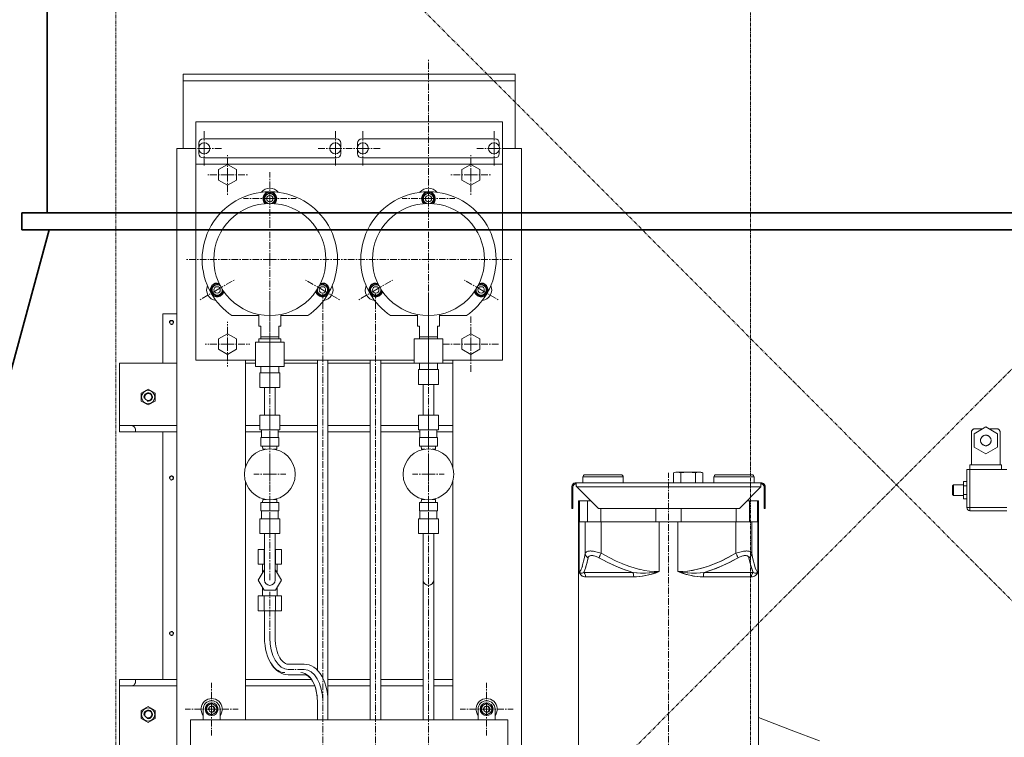
# Model space of a CAD drawing. Extents: x -23067 to 9444, y 0 to 35072.
# Drawn here: x 2182 to 3113, y 16839 to 17518 of the extents above; entities that cross this region are included whole.
import ezdxf

# ---------------------------------------------------------------- set-up
doc = ezdxf.new("R2010")
doc.units = 0
doc.header["$LTSCALE"] = 5
doc.linetypes.add('CENTER', pattern=[2, 1.25, -0.25, 0.25, -0.25])
doc.linetypes.add('PHANTOM', pattern=[2.5, 1.25, -0.25, 0.25, -0.25, 0.25, -0.25])
doc.layers.get('0').update_dxf_attribs({"color": 255, "linetype": 'CONTINUOUS'})
doc.layers.get('Defpoints').update_dxf_attribs({"color": 8, "linetype": 'CONTINUOUS'})
for name, color, linetype, lineweight in [('CENT001', 2, 'CENTER', 18), ('DIM001', 255, 'CONTINUOUS', 18), ('LINE001', 2, 'CONTINUOUS', 18), ('LINE002', 4, 'CONTINUOUS', 35), ('PHAN001', 1, 'PHANTOM', 18)]:
    doc.layers.add(name, color=color, linetype=linetype, lineweight=lineweight)
doc.layers.add('VIEW001', color=252, linetype='CONTINUOUS', plot=False)
doc.styles.add('Dim_std', font='simplex.shx', dxfattribs={"width": 0.8, "bigfont": 'extfont.shx'})
doc.styles.add('txt', font='simplex.shx', dxfattribs={"width": 0.9, "bigfont": 'extfont.shx'})
doc.dimstyles.new('S1-50', dxfattribs={"dimscale": 50, "dimtxt": 3, "dimasz": 3, "dimexe": 1, "dimexo": 0.6, "dimgap": 1, "dimtad": 3, "dimzin": 9, "dimdsep": 46, "dimtxsty": 'txt', "dimblk1": 'OPEN', "dimblk2": 'OPEN', "dimsah": 1, "dimcen": 0, "dimclrd": 255, "dimclrt": 255, "dimazin": 2, "dimtfac": 1, "dimtmove": 0, "dimatfit": 0, "dimldrblk": 'OPEN', "dimfxl": 1, "dimtfill": 1, "dimtolj": 1, "dimtzin": 0, "dimarcsym": 0})

# ---------------------------------------------------------------- blocks, each defined once
blk = doc.blocks.new('_OPEN')
at = {"color": 0, "linetype": 'ByBlock'}
for p, q in [((-1, 0.1667), (0, 0)), ((0, 0), (-1, -0.1667)), ((0, 0), (-1, 0))]:
    blk.add_line(p, q, dxfattribs=at)
blk = doc.blocks.new('*D28')
at = {"layer": 'Defpoints', "color": 0, "ltscale": 0.5, "transparency": 16777216}
for p in [(2989.63, 21556.99), (7176, 21556.99), (4509.52, 13487.98)]:
    blk.add_point(p, dxfattribs=at)
at = {"layer": 'DIM001', "color": 0, "lineweight": -2, "ltscale": 0.5, "transparency": 16777216}
for p, q in [((3019.63, 21556.99), (7226, 21556.99)), ((4539.52, 13487.98), (7226, 13487.98))]:
    blk.add_line(p, q, dxfattribs=at)
at = {"layer": 'DIM001', "color": 255, "lineweight": -2, "ltscale": 0.5, "transparency": 16777216}
blk.add_line((7176, 13637.98), (7176, 21406.99), dxfattribs=at)
at = {"layer": 'DIM001', "color": 255, "lineweight": -2, "ltscale": 0.5, "transparency": 16777216, "xscale": 150, "yscale": 150, "zscale": 150}
for p, rotation in [((7176, 21556.99), 90), ((7176, 13487.98), 270)]:
    blk.add_blockref('_OPEN', p, dxfattribs=dict(at, rotation=rotation))
at = {"layer": 'DIM001', "color": 255, "ltscale": 0.5, "transparency": 16777216, "insert": (7051, 17522.49), "char_height": 150, "attachment_point": 5, "rotation": 90, "style": 'Dim_std', "bg_fill": 3, "box_fill_scale": 1.1, "bg_fill_color": 9, "bg_fill_true_color": 13158600, "bg_fill_transparency": 0}
blk.add_mtext('\\A1;8069', dxfattribs=at)
blk = doc.blocks.new('*D29')
at = {"layer": 'Defpoints', "color": 0, "ltscale": 0.5, "transparency": 16777216}
for p in [(2873.38, 23537.98), (4509.52, 13487.98), (7657.79, 13487.98)]:
    blk.add_point(p, dxfattribs=at)
at = {"layer": 'DIM001', "color": 0, "lineweight": -2, "ltscale": 0.5, "transparency": 16777216}
for p, q in [((2903.38, 23537.98), (7707.79, 23537.98)), ((4539.52, 13487.98), (7707.79, 13487.98))]:
    blk.add_line(p, q, dxfattribs=at)
at = {"layer": 'DIM001', "color": 255, "lineweight": -2, "ltscale": 0.5, "transparency": 16777216}
blk.add_line((7657.79, 23387.98), (7657.79, 13637.98), dxfattribs=at)
at = {"layer": 'DIM001', "color": 255, "lineweight": -2, "ltscale": 0.5, "transparency": 16777216, "xscale": 150, "yscale": 150, "zscale": 150}
for p, rotation in [((7657.79, 23537.98), 90), ((7657.79, 13487.98), 270)]:
    blk.add_blockref('_OPEN', p, dxfattribs=dict(at, rotation=rotation))
at = {"layer": 'DIM001', "color": 255, "ltscale": 0.5, "transparency": 16777216, "insert": (7532.79, 18512.98), "char_height": 150, "attachment_point": 5, "rotation": 90, "style": 'Dim_std', "bg_fill": 3, "box_fill_scale": 1.1, "bg_fill_color": 9, "bg_fill_true_color": 13158600, "bg_fill_transparency": 0}
blk.add_mtext('\\A1;ピストン抜き高さ\u300010050', dxfattribs=at)
blk = doc.blocks.new('A$C157D3A1F')
at = {"layer": 'CENT001'}
for p, q in [((292.5, 1013), (292.5, 1243)), ((80.5, 1158), (80.5, 1174.65)), ((204.5, 1158), (204.5, 1174.65)), ((230.5, 1158), (230.5, 1174.65)), ((354.5, 1158), (354.5, 1174.65)), ((80.5, 1158), (63.85, 1158)), ((80.5, 1158), (80.5, 1141.35)), ((80.5, 1158), (97.15, 1158)), ((204.5, 1158), (187.85, 1158)), ((204.5, 1158), (204.5, 1141.35)), ((204.5, 1158), (213.85, 1158)), ((230.5, 1158), (213.85, 1158)), ((230.5, 1158), (230.5, 1141.35)), ((230.5, 1158), (247.15, 1158)), ((354.5, 1158), (337.85, 1158)), ((354.5, 1158), (354.5, 1141.35)), ((354.5, 1158), (371.15, 1158)), ((102.5, 1133), (102.5, 1152.25)), ((332.5, 1133), (332.5, 1152.25)), ((102.5, 1133), (83.25, 1133)), ((102.5, 1133), (102.5, 1113.75)), ((102.5, 1133), (121.75, 1133)), ((142.5, 1132), (142.5, 1135.5)), ((142.5, 1110.5), (142.5, 1132)), ((332.5, 1133), (313.25, 1133)), ((332.5, 1133), (332.5, 1113.75)), ((332.5, 1133), (351.75, 1133)), ((142.5, 1110.5), (117.5, 1110.5)), ((142.5, 1110.5), (142.5, 1085.5)), ((142.5, 1110.5), (167.5, 1110.5)), ((292.5, 1110.5), (267.5, 1110.5)), ((292.5, 1110.5), (317.5, 1110.5)), ((142.5, 1053), (142.5, 1085.5)), ((142.5, 1053), (63.5, 1053)), ((142.5, 1053), (142.5, 974)), ((142.5, 1053), (213.5, 1053)), ((292.5, 1053), (213.5, 1053)), ((292.5, 1053), (371.5, 1053)), ((92.7, 1024.25), (108.73, 1033.5)), ((192.3, 1024.25), (176.27, 1033.5)), ((242.7, 1024.25), (258.73, 1033.5)), ((342.3, 1024.25), (326.27, 1033.5)), ((92.7, 1024.25), (76.68, 1015)), ((192.3, 1024.25), (208.32, 1015)), ((242.7, 1024.25), (226.68, 1015)), ((342.3, 1024.25), (358.32, 1015)), ((142.5, 975), (142.5, 1020.5)), ((192.5, 466), (192.5, 1020.5)), ((242.5, 466), (242.5, 1020.5)), ((292.5, 978), (292.5, 1020.5)), ((292.5, 1013), (292.5, 974)), ((332.5, 973), (332.5, 1000.5)), ((102.5, 973), (102.5, 994)), ((102.5, 973), (81.5, 973)), ((102.5, 973), (102.5, 952)), ((102.5, 973), (123.5, 973)), ((332.5, 973), (305, 973)), ((332.5, 973), (332.5, 945.5)), ((332.5, 973), (360, 973)), ((142.5, 946), (142.5, 952)), ((292.5, 949), (292.5, 955)), ((142.5, 905.99), (142.5, 932)), ((292.5, 905.99), (292.5, 935)), ((142.5, 884.7), (142.5, 891.99)), ((292.5, 884.7), (292.5, 891.99)), ((142.5, 823.3), (142.5, 876.7)), ((292.5, 823.3), (292.5, 876.7)), ((142.5, 850), (142.5, 865)), ((292.5, 850), (292.5, 865)), ((142.5, 850), (127.5, 850)), ((142.5, 850), (142.5, 835)), ((142.5, 850), (157.5, 850)), ((292.5, 850), (277.5, 850)), ((292.5, 850), (292.5, 835)), ((292.5, 850), (307.5, 850)), ((519.5, 276.63), (519.5, 851.29)), ((142.5, 808.01), (142.5, 815.3)), ((292.5, 808.01), (292.5, 815.3)), ((142.5, 750), (142.5, 794.01)), ((292.5, 466), (292.5, 794.01)), ((142.5, 695.5), (142.5, 739)), ((175.06, 665.5), (159.94, 665.5)), ((87.5, 628), (87.5, 653)), ((347.5, 628), (347.5, 653)), ((87.5, 628), (62.5, 628)), ((87.5, 628), (87.5, 603)), ((87.5, 628), (112.5, 628)), ((347.5, 628), (322.5, 628)), ((347.5, 628), (347.5, 603)), ((347.5, 628), (372.5, 628))]:
    blk.add_line(p, q, dxfattribs=at)
for points in [[(159.94, 665.5), (156.55, 666.07), (153.29, 667.76), (150.29, 670.51), (147.61, 674.29), (145.45, 678.81), (143.84, 683.97), (142.84, 689.57), (142.5, 695.5)], [(192.5, 635.5), (192.17, 641.33), (191.18, 646.93), (189.59, 652.1), (187.39, 656.71), (184.76, 660.43), (181.76, 663.2), (178.51, 664.91), (175.06, 665.5)]]:
    blk.add_lwpolyline(points, dxfattribs=at)
at = {"layer": 'LINE001'}
for p, q in [((60.5, 1158), (60.5, 1228)), ((374.5, 1228), (60.5, 1228)), ((374.5, 1222), (60.5, 1222)), ((374.5, 1158), (374.5, 1228)), ((72.5, 958), (72.5, 1183)), ((72.5, 1183), (362.5, 1183)), ((362.5, 958), (362.5, 1183)), ((79.5, 1167), (205.5, 1167)), ((355.5, 1167), (229.5, 1167)), ((54.5, 125), (54.5, 1158)), ((54.5, 1158), (72.5, 1158)), ((75.5, 1159.38), (75.5, 1163)), ((75.5, 1153), (75.5, 1156.62)), ((209.5, 1163), (209.5, 1159.38)), ((209.5, 1156.62), (209.5, 1153)), ((225.5, 1163), (225.5, 1159.38)), ((225.5, 1156.62), (225.5, 1153)), ((359.5, 1159.38), (359.5, 1163)), ((359.5, 1153), (359.5, 1156.62)), ((362.5, 1158), (380.5, 1158)), ((380.5, 125), (380.5, 1158)), ((205.5, 1149), (79.5, 1149)), ((229.5, 1149), (355.5, 1149)), ((362.5, 1143), (72.5, 1143)), ((94, 1137.91), (102.5, 1142.81)), ((94, 1128.09), (94, 1137.91)), ((102.5, 1142.81), (111, 1137.91)), ((111, 1137.91), (111, 1128.09)), ((324, 1137.91), (332.5, 1142.81)), ((324, 1128.09), (324, 1137.91)), ((332.5, 1142.81), (341, 1137.91)), ((341, 1137.91), (341, 1128.09)), ((102.5, 1123.19), (94, 1128.09)), ((111, 1128.09), (102.5, 1123.19)), ((332.5, 1123.19), (324, 1128.09)), ((341, 1128.09), (332.5, 1123.19)), ((142.5, 1116.27), (137.5, 1113.39)), ((137.5, 1113.39), (137.5, 1107.61)), ((147.5, 1113.39), (142.5, 1116.27)), ((147.5, 1107.61), (147.5, 1113.39)), ((148.59, 1110.76), (147.5, 1110.76)), ((148.59, 1110.24), (147.5, 1110.24)), ((148.5, 1109.37), (147.5, 1109.37)), ((292.5, 1116.27), (287.5, 1113.39)), ((287.5, 1113.39), (287.5, 1107.61)), ((297.5, 1113.39), (292.5, 1116.27)), ((297.5, 1107.61), (297.5, 1113.39)), ((298.59, 1110.76), (297.5, 1110.76)), ((298.59, 1110.24), (297.5, 1110.24)), ((298.5, 1109.37), (297.5, 1109.37)), ((137.5, 1107.61), (140.5, 1105.88)), ((144.5, 1105.88), (147.5, 1107.61)), ((287.5, 1107.61), (290.5, 1105.88)), ((294.5, 1105.88), (297.5, 1107.61)), ((92.7, 1030.02), (87.7, 1027.14)), ((87.7, 1027.14), (87.7, 1021.36)), ((95.57, 1028.37), (92.7, 1030.02)), ((97.7, 1021.36), (97.7, 1024.84)), ((97.9, 1024.51), (97.7, 1024.51)), ((187.3, 1024.84), (187.3, 1021.36)), ((192.3, 1030.02), (189.43, 1028.37)), ((197.3, 1027.14), (192.3, 1030.02)), ((197.3, 1021.36), (197.3, 1027.14)), ((198.39, 1024.51), (197.3, 1024.51)), ((242.7, 1030.02), (237.7, 1027.14)), ((237.7, 1027.14), (237.7, 1021.36)), ((245.57, 1028.37), (242.7, 1030.02)), ((247.7, 1021.36), (247.7, 1024.84)), ((247.9, 1024.51), (247.7, 1024.51)), ((337.3, 1024.84), (337.3, 1021.36)), ((342.3, 1030.02), (339.43, 1028.37)), ((347.3, 1027.14), (342.3, 1030.02)), ((347.3, 1021.36), (347.3, 1027.14)), ((348.39, 1024.51), (347.3, 1024.51)), ((87.7, 1021.36), (92.7, 1018.48)), ((92.7, 1018.48), (97.7, 1021.36)), ((98.22, 1023.99), (97.7, 1023.99)), ((98.7, 1023.12), (97.7, 1023.12)), ((187.3, 1021.36), (192.3, 1018.48)), ((192.3, 1018.48), (197.3, 1021.36)), ((198.39, 1023.99), (197.3, 1023.99)), ((198.29, 1023.12), (197.3, 1023.12)), ((237.7, 1021.36), (242.7, 1018.48)), ((242.7, 1018.48), (247.7, 1021.36)), ((248.22, 1023.99), (247.7, 1023.99)), ((248.7, 1023.12), (247.7, 1023.12)), ((337.3, 1021.36), (342.3, 1018.48)), ((342.3, 1018.48), (347.3, 1021.36)), ((348.39, 1023.99), (347.3, 1023.99)), ((348.29, 1023.12), (347.3, 1023.12)), ((41.5, 955), (41.5, 1001.5)), ((41.5, 1001.5), (54.5, 1001.5)), ((132.02, 1000), (106.63, 1000)), ((132.02, 990), (132.02, 1001.05)), ((152.98, 990), (152.98, 1001.05)), ((178.37, 1000), (152.98, 1000)), ((282.02, 1000), (256.63, 1000)), ((282.02, 990), (282.02, 1001.05)), ((302.98, 990), (302.98, 1001.05)), ((328.37, 1000), (302.98, 1000)), ((132.02, 990), (134, 990)), ((134, 978), (134, 990)), ((151, 978), (151, 990)), ((151, 990), (152.98, 990)), ((282.02, 990), (284, 990)), ((284, 978), (284, 990)), ((301, 978), (301, 990)), ((301, 990), (302.98, 990)), ((94, 977.91), (102.5, 982.81)), ((94, 968.09), (94, 977.91)), ((102.5, 982.81), (111, 977.91)), ((111, 977.91), (111, 968.09)), ((132.02, 975), (132.02, 978)), ((132.02, 978), (152.98, 978)), ((134, 980), (151, 980)), ((152.98, 975), (152.98, 978)), ((279, 978), (279, 955)), ((306, 978), (279, 978)), ((284, 980), (301, 980)), ((292.5, 978), (292.5, 955)), ((306, 978), (306, 955)), ((324, 977.91), (332.5, 982.81)), ((324, 968.09), (324, 977.91)), ((332.5, 982.81), (341, 977.91)), ((341, 977.91), (341, 968.09)), ((129, 975), (129, 952)), ((156, 975), (129, 975)), ((142.5, 975), (142.5, 952)), ((156, 975), (156, 952)), ((102.5, 963.19), (94, 968.09)), ((111, 968.09), (102.5, 963.19)), ((332.5, 963.19), (324, 968.09)), ((341, 968.09), (332.5, 963.19)), ((0.5, 955), (0.5, 890)), ((0.5, 955), (54.5, 955)), ((129, 958), (72.5, 958)), ((119.5, 856.54), (119.5, 958)), ((119.5, 955), (129, 955)), ((156, 952), (129, 952)), ((134, 952), (134, 946)), ((151, 952), (151, 946)), ((279, 958), (156, 958)), ((156, 955), (187.5, 955)), ((187.5, 664.78), (187.5, 958)), ((197.5, 618), (197.5, 958)), ((197.5, 955), (237.5, 955)), ((237.5, 618), (237.5, 958)), ((247.5, 618), (247.5, 958)), ((247.5, 955), (315.5, 955)), ((284, 955), (284, 949)), ((301, 955), (301, 949)), ((362.5, 958), (306, 958)), ((315.5, 856.54), (315.5, 958)), ((133, 932), (133, 946)), ((133, 946), (152, 946)), ((142.5, 932), (142.5, 946)), ((152, 932), (152, 946)), ((283, 935), (283, 949)), ((283, 949), (302, 949)), ((292.5, 935), (292.5, 949)), ((302, 935), (302, 949)), ((133, 932), (152, 932)), ((137.5, 905.99), (137.5, 932)), ((147.5, 905.99), (147.5, 932)), ((283, 935), (302, 935)), ((287.5, 905.99), (287.5, 935)), ((297.5, 905.99), (297.5, 935)), ((27.5, 930.51), (21, 926.75)), ((21, 926.75), (21, 919.25)), ((34, 926.75), (27.5, 930.51)), ((34, 919.25), (34, 926.75)), ((21, 919.25), (27.5, 915.49)), ((27.5, 915.49), (34, 919.25)), ((133, 905.99), (133, 891.99)), ((152, 905.99), (133, 905.99)), ((142.5, 905.99), (142.5, 891.99)), ((152, 905.99), (152, 891.99)), ((283, 905.99), (283, 891.99)), ((302, 905.99), (283, 905.99)), ((292.5, 905.99), (292.5, 891.99)), ((302, 905.99), (302, 891.99)), ((0.5, 896), (54.5, 896)), ((119.5, 896), (133, 896)), ((152, 896), (187.5, 896)), ((197.5, 896), (237.5, 896)), ((247.5, 896), (283, 896)), ((302, 896), (315.5, 896)), ((819.5, 894.7), (808.5, 888.35)), ((830.5, 888.35), (819.5, 894.7)), ((0.5, 890), (54.5, 890)), ((15.5, 892), (15.5, 890)), ((41.5, 656), (41.5, 890)), ((119.5, 890), (134.5, 890)), ((152, 891.99), (133, 891.99)), ((134, 876.7), (134, 884.7)), ((134, 884.7), (151, 884.7)), ((134.5, 884.7), (134.5, 891.99)), ((142.5, 876.7), (142.5, 884.7)), ((150.5, 884.7), (150.5, 891.99)), ((150.5, 890), (187.5, 890)), ((151, 876.7), (151, 884.7)), ((197.5, 890), (237.5, 890)), ((247.5, 890), (284.5, 890)), ((302, 891.99), (283, 891.99)), ((284, 876.7), (284, 884.7)), ((284, 884.7), (301, 884.7)), ((284.5, 884.7), (284.5, 891.99)), ((292.5, 876.7), (292.5, 884.7)), ((300.5, 884.7), (300.5, 891.99)), ((300.5, 890), (315.5, 890)), ((301, 876.7), (301, 884.7)), ((806.03, 890.39), (806, 890)), ((806, 890), (806, 859)), ((808.5, 888.35), (808.5, 875.65)), ((809, 893), (808.61, 892.97)), ((816.55, 893), (809, 893)), ((830, 893), (822.45, 893)), ((830.39, 892.97), (830, 893)), ((830.5, 888.35), (830.5, 875.65)), ((833, 890), (832.97, 890.39)), ((833, 890), (833, 859)), ((134, 876.7), (151, 876.7)), ((135.81, 873.7), (135.71, 876.7)), ((149.19, 873.7), (149.29, 876.7)), ((284, 876.7), (301, 876.7)), ((285.81, 873.7), (285.71, 876.7)), ((299.19, 873.7), (299.29, 876.7)), ((808.5, 875.65), (819.5, 869.3)), ((814.53, 882.58), (814.5, 882)), ((814.53, 881.44), (814.5, 882)), ((819.5, 877), (818.94, 877.03)), ((820.06, 877.03), (819.5, 877)), ((819.5, 869.3), (830.5, 875.65)), ((824.5, 882), (824.47, 882.58)), ((139.07, 873.7), (135.81, 873.7)), ((136.68, 873.19), (136.66, 873.7)), ((145.93, 873.7), (149.19, 873.7)), ((148.32, 873.19), (148.34, 873.7)), ((289.07, 873.7), (285.81, 873.7)), ((286.68, 873.19), (286.66, 873.7)), ((295.93, 873.7), (299.19, 873.7)), ((298.32, 873.19), (298.34, 873.7)), ((804.5, 859), (804.5, 815.5)), ((834.5, 859), (804.5, 859)), ((834.5, 859), (834.5, 854.5)), ((438.63, 842), (438.63, 847.5)), ((476.63, 847.5), (438.63, 847.5)), ((474.63, 849.5), (440.63, 849.5)), ((476.63, 842), (476.63, 847.5)), ((524.14, 851.5), (524.14, 842)), ((550, 852), (527.61, 852)), ((528.68, 851.95), (527.61, 852)), ((529.84, 851.79), (528.68, 851.95)), ((531.07, 851.5), (529.84, 851.79)), ((533.54, 851.79), (531.07, 851.5)), ((531.07, 851.5), (531.07, 842)), ((535.85, 851.95), (533.54, 851.79)), ((538, 852), (535.85, 851.95)), ((540.14, 851.95), (538, 852)), ((542.46, 851.79), (540.14, 851.95)), ((544.93, 851.5), (542.46, 851.79)), ((546.16, 851.79), (544.93, 851.5)), ((544.93, 851.5), (544.93, 842)), ((547.32, 851.95), (546.16, 851.79)), ((548.39, 852), (547.32, 851.95)), ((549.47, 851.95), (548.39, 852)), ((549.38, 851.96), (549.88, 851.9)), ((550.62, 851.79), (549.47, 851.95)), ((549.88, 851.9), (550.37, 851.83)), ((550, 852), (551.86, 851.5)), ((551.86, 851.5), (550.62, 851.79)), ((551.86, 851.5), (551.86, 842)), ((562.37, 847.5), (562.37, 842)), ((600.37, 847.5), (562.37, 847.5)), ((598.37, 849.5), (564.37, 849.5)), ((600.37, 847.5), (600.37, 842)), ((801.5, 854.5), (801.5, 818.5)), ((839.5, 854.5), (801.5, 854.5)), ((119.5, 618), (119.5, 843.46)), ((315.5, 618), (315.5, 843.46)), ((428.12, 838), (428.15, 838.52)), ((428.12, 817.62), (428.12, 838)), ((429.12, 838), (428.12, 838)), ((428.15, 838.52), (428.25, 839.03)), ((429.15, 838.47), (429.12, 838)), ((429.12, 838), (429.12, 817.62)), ((429.26, 838.92), (429.15, 838.47)), ((431.6, 841.97), (432.12, 842)), ((432.12, 841), (431.65, 840.96)), ((432.12, 838.7), (432.12, 842)), ((432.12, 842), (606.88, 842)), ((432.12, 838.94), (432.38, 838.63)), ((432.38, 838.47), (432.12, 838.7)), ((432.38, 838.63), (432.91, 838)), ((432.91, 838), (432.38, 838.47)), ((432.91, 838), (453.29, 817.62)), ((606.88, 838), (432.91, 838)), ((586.5, 817.62), (606.88, 838)), ((606.88, 838), (606.88, 842)), ((607.37, 841.97), (606.88, 842)), ((606.88, 841), (607.28, 840.97)), ((609.86, 838.39), (609.88, 838)), ((609.88, 817.62), (609.88, 838)), ((610.88, 838), (609.88, 838)), ((610.88, 838), (610.88, 817.62)), ((788, 839), (789, 840)), ((788, 839), (788, 831)), ((789, 840), (789, 830)), ((798.5, 840), (789, 840)), ((798.5, 826.92), (798.5, 843.08)), ((801.5, 843.08), (798.5, 843.08)), ((801.5, 839.04), (798.5, 839.04)), ((788, 831), (789, 830)), ((798.5, 830), (789, 830)), ((801.5, 830.96), (798.5, 830.96)), ((134, 823.3), (134, 815.3)), ((151, 823.3), (134, 823.3)), ((135.81, 826.3), (135.71, 823.3)), ((139.07, 826.3), (135.81, 826.3)), ((136.68, 826.81), (136.66, 826.3)), ((142.5, 823.3), (142.5, 815.3)), ((145.93, 826.3), (149.19, 826.3)), ((148.32, 826.81), (148.34, 826.3)), ((149.19, 826.3), (149.29, 823.3)), ((151, 823.3), (151, 815.3)), ((284, 823.3), (284, 815.3)), ((301, 823.3), (284, 823.3)), ((285.81, 826.3), (285.71, 823.3)), ((289.07, 826.3), (285.81, 826.3)), ((286.68, 826.81), (286.66, 826.3)), ((292.5, 823.3), (292.5, 815.3)), ((295.93, 826.3), (299.19, 826.3)), ((298.32, 826.81), (298.34, 826.3)), ((299.19, 826.3), (299.29, 823.3)), ((301, 823.3), (301, 815.3)), ((434.5, 291.63), (434.5, 825)), ((445.91, 825), (434.5, 825)), ((435.35, 825), (435.35, 805)), ((442.78, 825), (442.78, 805)), ((604.5, 825), (593.88, 825)), ((596.22, 825), (596.22, 805)), ((603.65, 825), (603.65, 805)), ((604.5, 544), (604.5, 825)), ((801.5, 826.92), (798.5, 826.92)), ((151, 815.3), (134, 815.3)), ((134.5, 815.3), (134.5, 808.01)), ((150.5, 815.3), (150.5, 808.01)), ((301, 815.3), (284, 815.3)), ((284.5, 815.3), (284.5, 808.01)), ((300.5, 815.3), (300.5, 808.01)), ((429.12, 817.62), (428.12, 817.62)), ((586.5, 817.62), (453.29, 817.62)), ((455.51, 817.62), (455.51, 805)), ((507.48, 817.62), (507.48, 805)), ((531.52, 817.62), (531.52, 805)), ((583.49, 817.62), (583.49, 805)), ((610.88, 817.62), (609.88, 817.62)), ((839.5, 818.5), (801.5, 818.5)), ((839.5, 815.5), (804.5, 815.5)), ((133, 794.01), (133, 808.01)), ((133, 808.01), (152, 808.01)), ((142.5, 794.01), (142.5, 808.01)), ((152, 794.01), (152, 808.01)), ((283, 794.01), (283, 808.01)), ((283, 808.01), (302, 808.01)), ((292.5, 794.01), (292.5, 808.01)), ((302, 794.01), (302, 808.01)), ((604.5, 805), (434.5, 805)), ((434.97, 805), (434.97, 757.99)), ((440.72, 805), (440.72, 775.28)), ((455.85, 805), (455.85, 775.28)), ((510.62, 805), (510.62, 757.99)), ((528.38, 805), (528.38, 757.99)), ((583.15, 805), (583.15, 775.28)), ((598.28, 805), (598.28, 775.28)), ((604.03, 805), (604.03, 757.99)), ((133, 794.01), (152, 794.01)), ((137.5, 750), (137.5, 794.01)), ((147.5, 750), (147.5, 794.01)), ((283, 794.01), (302, 794.01)), ((287.5, 618), (287.5, 794.01)), ((297.5, 618), (297.5, 794.01)), ((131.53, 779), (131.53, 765)), ((137.5, 779), (131.53, 779)), ((137.02, 779), (137.02, 765)), ((153.47, 779), (147.5, 779)), ((147.98, 779), (147.98, 765)), ((153.47, 779), (153.47, 765)), ((439.94, 771.21), (440.72, 775.28)), ((440.79, 774.73), (440.72, 775.28)), ((440.79, 774.75), (440.92, 774.21)), ((440.92, 774.18), (440.79, 774.73)), ((440.92, 774.21), (441.11, 773.67)), ((441.12, 773.64), (440.92, 774.18)), ((441.11, 773.67), (441.37, 773.16)), ((441.38, 773.13), (441.12, 773.64)), ((441.2, 776.16), (441.58, 776.51)), ((441.37, 773.16), (441.69, 772.66)), ((441.7, 772.65), (441.38, 773.13)), ((441.58, 776.51), (442.06, 776.81)), ((444.53, 772.64), (444.96, 772.88)), ((444.95, 772.88), (445.44, 773.06)), ((445.43, 773.06), (445.97, 773.18)), ((445.96, 773.18), (446.55, 773.24)), ((446.53, 773.23), (447.17, 773.24)), ((447.16, 773.24), (447.85, 773.18)), ((447.42, 777.39), (448.56, 777.24)), ((447.84, 773.18), (448.56, 773.06)), ((448.47, 777.26), (449.67, 777.05)), ((449.31, 772.88), (450.11, 772.65)), ((449.57, 777.07), (450.82, 776.81)), ((450.74, 776.83), (452.02, 776.51)), ((451.96, 776.53), (453.26, 776.16)), ((453.21, 776.17), (454.53, 775.75)), ((454.69, 773.15), (454.44, 772.65)), ((454.52, 775.75), (455.85, 775.28)), ((454.96, 773.66), (454.69, 773.14)), ((455.85, 775.28), (455.55, 774.74)), ((455.85, 775.28), (463.29, 771.21)), ((575.72, 771.21), (583.15, 775.28)), ((583.15, 775.28), (584.47, 775.75)), ((583.45, 774.75), (583.15, 775.28)), ((583.45, 774.75), (583.75, 774.21)), ((583.75, 774.21), (584.04, 773.67)), ((584.04, 773.67), (584.31, 773.15)), ((584.56, 772.65), (584.31, 773.15)), ((584.46, 775.75), (585.75, 776.16)), ((585.75, 776.16), (586.99, 776.51)), ((586.97, 776.51), (588.19, 776.81)), ((588.17, 776.81), (589.35, 777.06)), ((588.88, 772.64), (589.69, 772.88)), ((589.31, 777.05), (590.45, 777.24)), ((589.68, 772.88), (590.45, 773.06)), ((590.39, 777.24), (591.48, 777.38)), ((590.44, 773.06), (591.17, 773.18)), ((591.15, 773.18), (591.84, 773.24)), ((591.44, 777.37), (592.47, 777.46)), ((591.82, 773.23), (592.46, 773.24)), ((592.42, 777.46), (593.39, 777.49)), ((592.45, 773.24), (593.04, 773.18)), ((593.03, 773.18), (593.57, 773.06)), ((597.3, 772.64), (597.62, 773.14)), ((597.63, 773.15), (597.31, 772.67)), ((597.62, 773.14), (597.88, 773.66)), ((597.88, 773.66), (598.08, 774.2)), ((598.08, 774.2), (598.21, 774.75)), ((598.09, 775.75), (598.28, 775.28)), ((598.28, 775.28), (598.21, 774.74)), ((598.28, 775.28), (599.06, 771.21)), ((131.53, 765), (137.5, 765)), ((135.5, 765), (135.5, 756.88)), ((147.5, 765), (153.47, 765)), ((149.5, 765), (149.5, 756.88)), ((437.99, 763.11), (438.61, 765.34)), ((438.58, 765.24), (439.26, 768.02)), ((439.23, 767.9), (439.96, 771.3)), ((440.88, 761.05), (441.66, 763.69)), ((441.66, 763.69), (442.52, 766.97)), ((441.69, 772.66), (442.07, 772.19)), ((442.07, 772.2), (442.5, 771.76)), ((442.5, 771.76), (442.98, 771.38)), ((442.52, 766.97), (443.48, 771.04)), ((443.48, 771.04), (442.95, 768.72)), ((443.48, 771.04), (442.97, 771.38)), ((443.64, 771.55), (443.48, 771.04)), ((443.87, 771.98), (443.64, 771.55)), ((443.87, 771.98), (444.18, 772.35)), ((444.17, 772.34), (444.54, 772.65)), ((451.83, 771.98), (450.95, 772.35)), ((451.83, 771.98), (452.74, 771.55)), ((452.75, 771.55), (461.38, 766.96)), ((453.84, 771.37), (453.7, 771.04)), ((454.01, 771.76), (453.84, 771.37)), ((454.22, 772.19), (454.01, 771.76)), ((454.44, 772.65), (454.22, 772.19)), ((461.38, 766.96), (468.28, 763.68)), ((463.23, 771.24), (470.04, 767.9)), ((468.28, 763.68), (474.59, 761.04)), ((469.95, 767.94), (476.2, 765.23)), ((476.09, 765.27), (481.86, 763.11)), ((564.43, 761.05), (570.74, 763.69)), ((570.74, 763.69), (577.64, 766.97)), ((586.25, 771.55), (577.64, 766.97)), ((585.3, 771.04), (581.04, 768.72)), ((584.78, 772.19), (584.56, 772.66)), ((585.16, 771.38), (584.98, 771.76)), ((586.25, 771.55), (587.17, 771.98)), ((587.16, 771.98), (588.05, 772.35)), ((588.04, 772.34), (588.89, 772.65)), ((595.36, 771.55), (595.52, 771.04)), ((596.03, 771.38), (595.52, 771.04)), ((595.52, 771.04), (596.48, 766.96)), ((596.01, 771.37), (596.51, 771.78)), ((596.48, 766.96), (597.34, 763.68)), ((596.49, 771.75), (596.92, 772.18)), ((596.94, 772.21), (596.51, 771.78)), ((596.92, 772.18), (597.3, 772.64)), ((597.31, 772.67), (596.94, 772.21)), ((597.34, 763.68), (598.12, 761.04)), ((599.06, 771.23), (599.77, 767.9)), ((599.76, 767.94), (600.42, 765.23)), ((600.41, 765.27), (601.01, 763.11)), ((131.53, 750), (137.02, 759.5)), ((135.5, 757), (135.57, 757)), ((137.02, 759.5), (137.5, 759.5)), ((147.5, 759.5), (147.98, 759.5)), ((147.98, 759.5), (153.47, 750)), ((149.43, 757), (149.5, 757)), ((434.97, 757.99), (435.5, 756.5)), ((434.97, 757.99), (435.54, 757.24)), ((434.97, 757.99), (435.48, 757.3)), ((435.48, 757.3), (436.1, 756.85)), ((435.5, 756.5), (436.17, 755.36)), ((435.54, 757.24), (436.21, 756.8)), ((436.54, 754.89), (435.9, 755.76)), ((436.1, 756.85), (436.81, 756.63)), ((436.17, 755.36), (436.94, 754.5)), ((436.21, 756.8), (436.95, 756.62)), ((437.28, 754.2), (436.54, 754.89)), ((436.81, 756.63), (437.63, 756.64)), ((436.94, 754.5), (437.84, 753.83)), ((436.95, 756.62), (437.77, 756.66)), ((438.12, 753.68), (437.28, 754.2)), ((437.44, 761.44), (438.01, 763.19)), ((437.63, 756.64), (438.53, 756.85)), ((438.53, 756.85), (439.51, 757.26)), ((439.51, 757.26), (440.17, 758.93)), ((439.88, 756.82), (439.51, 757.26)), ((485.9, 757.26), (439.51, 757.26)), ((440.2, 756.35), (439.87, 756.83)), ((440.17, 758.93), (440.88, 761.05)), ((440.48, 755.84), (440.19, 756.36)), ((440.91, 761.14), (440.43, 759.67)), ((440.48, 755.85), (440.71, 755.31)), ((440.71, 755.31), (440.89, 754.75)), ((440.89, 754.76), (441.03, 754.17)), ((441.03, 754.19), (441.11, 753.59)), ((474.59, 761.04), (480.42, 758.93)), ((482.13, 758.38), (478.27, 759.67)), ((480.42, 758.93), (485.9, 757.26)), ((481.76, 763.15), (487.12, 761.44)), ((485.9, 757.26), (482.13, 758.38)), ((485.9, 757.26), (486.06, 756.82)), ((485.9, 757.26), (489.71, 756.85)), ((485.9, 757.26), (489.35, 756.88)), ((486.05, 756.83), (486.19, 756.35)), ((486.19, 756.36), (486.31, 755.84)), ((486.41, 755.31), (486.31, 755.85)), ((486.49, 754.75), (486.41, 755.31)), ((486.54, 754.17), (486.48, 754.76)), ((487.04, 761.47), (492.08, 760.15)), ((489.35, 756.88), (493.08, 756.65)), ((489.71, 756.85), (493.66, 756.64)), ((492.02, 760.17), (496.82, 759.19)), ((493.08, 756.65), (497.09, 756.62)), ((493.66, 756.64), (497.74, 756.63)), ((496.76, 759.2), (501.4, 758.53)), ((497.09, 756.62), (501.31, 756.81)), ((497.74, 756.63), (501.93, 756.85)), ((501.31, 756.81), (505.82, 757.25)), ((501.36, 758.53), (505.96, 758.12)), ((501.93, 756.85), (506.23, 757.3)), ((505.82, 757.25), (510.53, 757.97)), ((505.94, 758.13), (510.62, 757.99)), ((506.23, 757.3), (510.62, 757.99)), ((507.06, 756.69), (510.54, 757.96)), ((510.62, 757.99), (507.35, 756.78)), ((510.53, 757.97), (510.61, 757.98)), ((510.56, 757.97), (510.53, 757.97)), ((510.61, 757.98), (510.59, 757.98)), ((510.61, 757.98), (510.62, 757.99)), ((528.38, 757.99), (532.48, 756.5)), ((528.38, 757.99), (533.23, 757.24)), ((528.38, 757.99), (532.77, 757.3)), ((532.48, 756.5), (536.26, 755.36)), ((532.77, 757.3), (537.06, 756.85)), ((533.23, 757.24), (537.77, 756.8)), ((538.01, 754.89), (534.86, 755.76)), ((536.26, 755.36), (539.7, 754.5)), ((537.06, 756.85), (541.25, 756.63)), ((537.77, 756.8), (542, 756.62)), ((541.07, 754.2), (538.01, 754.89)), ((539.7, 754.5), (543.1, 753.83)), ((544.05, 753.68), (541.07, 754.2)), ((541.25, 756.63), (545.34, 756.64)), ((542, 756.62), (546.01, 756.66)), ((545.34, 756.64), (549.28, 756.85)), ((549.28, 756.85), (553.1, 757.26)), ((552.43, 753.59), (552.46, 754.19)), ((552.46, 754.17), (552.52, 754.76)), ((552.81, 756.36), (552.69, 755.84)), ((552.95, 756.83), (552.81, 756.35)), ((552.94, 756.82), (553.1, 757.26)), ((553.1, 757.26), (558.58, 758.93)), ((599.49, 757.26), (553.1, 757.26)), ((558.58, 758.93), (564.43, 761.05)), ((564.65, 761.14), (560.73, 759.67)), ((597.97, 754.19), (597.89, 753.59)), ((598.11, 754.76), (597.97, 754.17)), ((598.11, 754.75), (598.29, 755.31)), ((598.12, 761.04), (598.83, 758.93)), ((598.29, 755.31), (598.52, 755.85)), ((598.52, 755.84), (598.81, 756.36)), ((599.04, 758.38), (598.57, 759.67)), ((598.8, 756.35), (599.13, 756.83)), ((598.83, 758.93), (599.49, 757.26)), ((599.49, 757.26), (599.04, 758.38)), ((599.49, 757.26), (599.12, 756.82)), ((599.49, 757.26), (600.47, 756.85)), ((599.49, 757.26), (600.38, 756.88)), ((600.38, 756.88), (601.25, 756.65)), ((600.47, 756.85), (601.37, 756.64)), ((601, 763.15), (601.56, 761.44)), ((601.25, 756.65), (602.06, 756.62)), ((601.37, 756.64), (602.18, 756.63)), ((601.56, 761.47), (602.09, 760.15)), ((602.06, 756.62), (602.8, 756.81)), ((602.08, 760.17), (602.58, 759.19)), ((602.18, 756.63), (602.9, 756.85)), ((602.58, 759.2), (603.07, 758.53)), ((602.8, 756.81), (603.46, 757.25)), ((603.06, 758.53), (603.54, 758.13)), ((603.46, 757.25), (604.03, 757.99)), ((603.55, 758.12), (604.03, 757.99)), ((603.59, 756.69), (604.03, 757.99)), ((604.03, 757.99), (603.63, 756.78)), ((137.02, 740.5), (131.53, 750)), ((153.47, 750), (147.98, 740.5)), ((437.84, 753.83), (438.94, 753.34)), ((439.05, 753.31), (438.12, 753.68)), ((438.94, 753.34), (440.04, 753.09)), ((440.05, 753.09), (439.05, 753.31)), ((440.04, 753.09), (441.13, 753.01)), ((441.13, 753.01), (441.11, 753.6)), ((486.58, 753.01), (441.13, 753.01)), ((486.57, 753.6), (486.58, 753.01)), ((489.28, 753.09), (486.58, 753.01)), ((486.58, 753.01), (488.99, 753.07)), ((543.1, 753.83), (546.6, 753.34)), ((546.93, 753.31), (544.05, 753.68)), ((546.6, 753.34), (549.48, 753.11)), ((549.72, 753.09), (546.93, 753.31)), ((549.69, 753.09), (552.42, 753.01)), ((552.42, 753.01), (552.43, 753.6)), ((597.87, 753.01), (552.42, 753.01)), ((597.89, 753.6), (597.87, 753.01)), ((598.95, 753.09), (597.87, 753.01)), ((597.87, 753.01), (598.84, 753.07)), ((135.5, 743.12), (135.5, 735)), ((135.5, 743), (135.57, 743)), ((147.98, 740.5), (137.02, 740.5)), ((149.43, 743), (149.5, 743)), ((149.5, 743.12), (149.5, 735)), ((131.53, 721), (131.53, 735)), ((131.53, 735), (153.47, 735)), ((137.02, 721), (137.02, 735)), ((147.98, 721), (147.98, 735)), ((153.47, 721), (153.47, 735)), ((131.53, 721), (153.47, 721)), ((137.5, 695.43), (137.5, 721)), ((147.5, 695.47), (147.5, 721)), ((175.06, 670.5), (159.94, 670.5)), ((0.5, 656), (0.5, 591)), ((0.5, 656), (54.5, 656)), ((15.5, 656), (15.5, 654)), ((119.5, 656), (181.9, 656)), ((175.06, 660.5), (159.94, 660.5)), ((197.5, 656), (237.5, 656)), ((247.5, 656), (287.5, 656)), ((297.5, 656), (315.5, 656)), ((0.5, 650), (54.5, 650)), ((119.5, 650), (185.03, 650)), ((197.5, 650), (237.5, 650)), ((247.5, 650), (287.5, 650)), ((297.5, 650), (315.5, 650)), ((87.5, 633.77), (82.5, 630.89)), ((92.5, 630.89), (87.5, 633.77)), ((187.5, 618), (187.5, 635.54)), ((347.5, 633.77), (342.5, 630.89)), ((352.5, 630.89), (347.5, 633.77)), ((27.5, 630.51), (21, 626.75)), ((21, 626.75), (21, 619.25)), ((34, 626.75), (27.5, 630.51)), ((34, 619.25), (34, 626.75)), ((79.5, 628), (79.5, 618)), ((81.41, 628.26), (82.5, 628.26)), ((81.41, 627.74), (82.5, 627.74)), ((81.5, 629.13), (82.5, 629.13)), ((82.5, 630.89), (82.5, 625.11)), ((82.5, 625.11), (87.5, 622.23)), ((87.5, 622.23), (92.5, 625.11)), ((92.5, 625.11), (92.5, 630.89)), ((95.5, 618), (95.5, 628)), ((339.5, 628), (339.5, 618)), ((342.5, 630.89), (342.5, 625.11)), ((342.5, 625.11), (347.5, 622.23)), ((347.5, 622.23), (352.5, 625.11)), ((352.5, 625.11), (352.5, 630.89)), ((353.59, 628.26), (352.5, 628.26)), ((353.59, 627.74), (352.5, 627.74)), ((353.5, 626.87), (352.5, 626.87)), ((355.5, 618), (355.5, 628)), ((21, 619.25), (27.5, 615.49)), ((27.5, 615.49), (34, 619.25)), ((67.5, 618), (67.5, 318)), ((367.5, 618), (67.5, 618)), ((367.5, 318), (367.5, 618))]:
    blk.add_line(p, q, dxfattribs=at)
for points in [[(11.5, 896), (12.26, 895.93), (12.99, 895.71), (13.63, 895.39), (14.17, 894.98), (14.61, 894.51), (14.95, 894.02), (15.2, 893.52), (15.37, 893.01), (15.47, 892.51), (15.5, 892)], [(808.61, 892.97), (808.22, 892.9), (807.85, 892.77), (807.5, 892.6), (807.17, 892.38), (806.88, 892.12), (806.62, 891.83), (806.4, 891.5), (806.23, 891.15), (806.1, 890.78), (806.03, 890.39)], [(824.47, 882.58), (824.37, 883.15), (824.2, 883.71), (823.97, 884.24), (823.68, 884.74), (823.33, 885.21), (822.93, 885.64), (822.49, 886.01), (822, 886.33), (821.48, 886.59), (820.94, 886.79), (820.37, 886.92), (819.79, 886.99), (819.21, 886.99), (818.63, 886.92), (818.07, 886.79), (817.52, 886.59), (817, 886.33), (816.52, 886.01), (816.07, 885.64), (815.67, 885.22), (815.32, 884.75), (815.03, 884.25), (814.8, 883.71), (814.64, 883.16), (814.53, 882.58)], [(832.97, 890.39), (832.9, 890.78), (832.77, 891.15), (832.6, 891.5), (832.38, 891.83), (832.12, 892.12), (831.83, 892.38), (831.5, 892.6), (831.15, 892.77), (830.78, 892.9), (830.39, 892.97)], [(818.94, 877.03), (818.39, 877.13), (817.85, 877.28), (817.33, 877.49), (816.84, 877.77), (816.38, 878.09), (815.96, 878.47), (815.59, 878.88), (815.27, 879.34), (815, 879.83), (814.78, 880.35), (814.63, 880.89), (814.53, 881.44)], [(824.5, 882), (824.47, 881.44), (824.38, 880.89), (824.22, 880.35), (824.01, 879.83), (823.74, 879.34), (823.41, 878.89), (823.04, 878.47), (822.62, 878.09), (822.16, 877.77), (821.67, 877.5), (821.15, 877.28), (820.62, 877.13), (820.06, 877.03)], [(527.61, 852), (526.53, 851.95), (525.38, 851.79), (524.14, 851.5)], [(527.61, 852), (528.1, 851.99), (528.6, 851.96)], [(528.6, 851.96), (529.09, 851.9), (529.59, 851.83)], [(529.59, 851.83), (530.08, 851.74), (530.58, 851.63), (531.07, 851.5)], [(531.07, 851.5), (532.06, 851.63), (533.05, 851.74)], [(533.05, 851.74), (534.04, 851.83), (535.03, 851.9)], [(535.03, 851.9), (536.02, 851.96), (537.01, 851.99), (538, 852)], [(538, 852), (538.99, 851.99), (539.98, 851.96)], [(539.98, 851.96), (540.97, 851.9), (541.96, 851.83)], [(541.96, 851.83), (542.95, 851.74), (543.94, 851.63), (544.93, 851.5)], [(544.93, 851.5), (545.42, 851.63), (545.92, 851.74)], [(545.92, 851.74), (546.41, 851.83), (546.91, 851.9)], [(546.91, 851.9), (547.4, 851.96), (547.9, 851.99), (548.39, 852)], [(548.39, 852), (548.89, 851.99), (549.38, 851.96)], [(550.37, 851.83), (550.86, 851.74), (551.36, 851.63), (551.86, 851.5)], [(428.25, 839.03), (428.42, 839.53), (428.65, 840), (428.94, 840.43), (429.29, 840.83), (429.68, 841.17), (430.12, 841.47), (430.59, 841.7), (431.09, 841.86), (431.6, 841.97)], [(431.65, 840.96), (431.19, 840.85), (430.76, 840.67), (430.35, 840.43), (429.99, 840.12), (429.69, 839.76), (429.44, 839.36), (429.26, 838.92)], [(607.28, 840.97), (607.66, 840.9), (608.03, 840.77), (608.39, 840.6), (608.71, 840.38), (609.01, 840.12), (609.26, 839.83), (609.48, 839.5), (609.66, 839.15), (609.78, 838.78), (609.86, 838.39)], [(610.88, 838), (610.86, 838.48), (610.77, 838.96), (610.62, 839.42), (610.43, 839.86), (610.18, 840.27), (609.88, 840.65), (609.54, 840.99), (609.16, 841.29), (608.74, 841.54), (608.3, 841.74), (607.84, 841.88), (607.37, 841.97)], [(440.72, 775.28), (440.91, 775.75), (441.2, 776.16)], [(442.05, 776.81), (442.62, 777.06), (443.25, 777.24), (443.96, 777.38), (444.75, 777.46), (445.61, 777.49), (446.53, 777.46), (447.51, 777.38)], [(442.6, 777.05), (443.22, 777.24), (443.92, 777.37), (444.7, 777.45), (445.54, 777.49), (446.44, 777.46), (447.42, 777.39)], [(450.96, 772.35), (450.11, 772.65), (449.31, 772.88), (448.55, 773.06)], [(454.96, 773.66), (455.25, 774.2), (455.55, 774.75)], [(569.23, 768.02), (575.89, 771.3), (583.15, 775.28)], [(593.34, 777.49), (594.25, 777.46), (595.03, 777.38), (595.75, 777.24), (596.39, 777.05), (596.95, 776.81), (597.42, 776.51), (597.8, 776.16), (598.09, 775.75)], [(594.46, 772.65), (594.04, 772.88), (593.56, 773.06)], [(594.19, 777.46), (594.99, 777.38), (595.71, 777.25), (596.35, 777.07), (596.91, 776.83), (597.4, 776.53), (597.79, 776.17), (598.09, 775.75)], [(441.91, 764.59), (441.4, 762.78), (440.91, 761.14)], [(442.95, 768.72), (442.42, 766.57), (441.91, 764.59)], [(462.15, 766.57), (457.96, 768.72), (453.7, 771.04)], [(470.34, 762.78), (466.28, 764.59), (462.15, 766.57)], [(528.38, 757.99), (533.14, 758.13), (537.78, 758.55), (542.41, 759.23), (547.15, 760.21), (552.11, 761.51), (557.38, 763.19), (563.07, 765.34), (569.23, 768.02)], [(533.04, 758.12), (537.6, 758.53), (542.19, 759.2), (546.93, 760.16), (551.89, 761.44), (557.15, 763.11), (562.81, 765.24), (568.97, 767.9), (575.72, 771.21)], [(572.72, 764.59), (568.65, 762.78), (564.65, 761.14)], [(581.04, 768.72), (576.85, 766.57), (572.72, 764.59)], [(584.78, 772.2), (584.98, 771.76), (585.16, 771.38), (585.3, 771.04)], [(594.46, 772.65), (594.82, 772.35), (595.12, 771.98), (595.36, 771.55)], [(596.58, 766.57), (596.05, 768.72), (595.52, 771.04)], [(597.6, 762.78), (597.09, 764.59), (596.58, 766.57)], [(434.97, 757.99), (435.46, 758.12), (435.93, 758.53), (436.42, 759.2), (436.91, 760.16), (437.46, 761.51)], [(434.97, 757.99), (435.47, 758.13), (435.95, 758.55), (436.44, 759.23), (436.94, 760.21)], [(435.9, 755.76), (435.37, 756.78), (434.97, 757.99)], [(437.77, 756.66), (438.63, 756.88), (439.51, 757.26)], [(440.43, 759.67), (439.96, 758.38), (439.51, 757.26)], [(478.27, 759.67), (474.34, 761.14), (470.34, 762.78)], [(486.58, 753.01), (486.57, 753.59), (486.54, 754.19)], [(488.99, 753.07), (491.67, 753.27), (494.64, 753.63), (497.79, 754.18), (500.64, 754.81), (503.74, 755.64), (507.06, 756.69)], [(507.35, 756.78), (504.14, 755.75), (500.99, 754.89), (497.93, 754.2), (494.95, 753.68), (492.06, 753.31), (489.28, 753.09)], [(534.86, 755.76), (531.65, 756.78), (528.38, 757.99)], [(546.01, 756.66), (549.7, 756.88), (553.1, 757.26)], [(552.69, 755.85), (552.59, 755.31), (552.51, 754.75)], [(560.73, 759.67), (556.88, 758.38), (553.1, 757.26)], [(598.57, 759.67), (598.09, 761.14), (597.6, 762.78)], [(598.84, 753.07), (599.81, 753.27), (600.78, 753.63), (601.68, 754.18), (602.38, 754.81), (603.03, 755.64), (603.59, 756.69)], [(603.63, 756.78), (603.1, 755.75), (602.46, 754.89), (601.72, 754.2), (600.88, 753.68), (599.95, 753.31), (598.95, 753.09)], [(602.9, 756.85), (603.52, 757.3), (604.03, 757.99)], [(156.63, 662.59), (154.48, 662.8), (152.37, 663.42), (150.31, 664.44), (148.33, 665.85), (146.45, 667.64), (144.7, 669.77), (143.1, 672.23), (141.67, 674.98), (140.43, 677.99), (139.39, 681.22), (138.57, 684.63), (137.98, 688.18), (137.62, 691.82), (137.5, 695.43)], [(159.94, 660.5), (157.66, 660.67), (155.38, 661.19), (153.13, 662.08), (150.91, 663.34), (148.76, 664.98), (146.73, 666.99), (144.85, 669.34), (143.15, 672), (141.67, 674.91), (140.4, 678.03), (139.36, 681.33), (138.55, 684.75), (137.97, 688.28), (137.62, 691.87)], [(159.94, 670.5), (158.67, 670.66), (157.48, 671.08), (156.34, 671.74), (155.22, 672.62), (154.12, 673.73), (153.05, 675.07), (152.02, 676.64), (151.06, 678.44), (150.18, 680.44), (149.4, 682.64), (148.73, 685), (148.2, 687.5), (147.82, 690.11), (147.58, 692.79), (147.5, 695.47)], [(197.5, 635.57), (197.38, 639.15), (197.03, 642.76), (196.44, 646.31), (195.62, 649.74), (194.57, 653.04), (193.3, 656.16), (191.81, 659.06), (190.12, 661.71), (188.24, 664.05), (186.21, 666.04), (184.08, 667.67), (181.87, 668.92), (179.63, 669.8), (177.35, 670.33), (175.06, 670.5)], [(187.5, 635.54), (187.39, 638.77), (187.04, 641.98), (186.48, 645.11), (185.7, 648.09), (184.71, 650.89), (183.54, 653.47), (182.19, 655.78), (180.7, 657.8), (179.07, 659.49), (177.34, 660.83), (175.52, 661.81), (173.65, 662.4), (171.75, 662.59)], [(15.5, 654), (15.47, 653.5), (15.37, 652.99), (15.2, 652.48), (14.95, 651.98), (14.61, 651.49), (14.17, 651.02), (13.63, 650.61), (12.99, 650.29), (12.26, 650.07), (11.5, 650)], [(187.5, 635.54), (187.42, 638.2), (187.19, 640.87), (186.8, 643.47), (186.27, 645.97), (185.61, 648.34), (184.83, 650.54), (183.95, 652.55), (182.98, 654.35), (181.95, 655.93), (180.88, 657.28), (179.78, 658.39), (178.66, 659.27), (177.51, 659.92), (176.33, 660.34), (175.06, 660.5)], [(662.37, 598), (635.61, 608.2), (604.5, 620)]]:
    blk.add_lwpolyline(points, dxfattribs=at)
for centre, radius in [((80.5, 1158), 5.25), ((204.5, 1158), 5.25), ((230.5, 1158), 5.25), ((354.5, 1158), 5.25), ((142.5, 1110.5), 3), ((292.5, 1110.5), 3), ((142.5, 1053), 53), ((292.5, 1053), 53), ((92.7, 1024.25), 3), ((192.3, 1024.25), 3), ((242.7, 1024.25), 3), ((342.3, 1024.25), 3), ((49.5, 993.5), 1.65), ((27.5, 923), 6.25), ((27.5, 923), 3.32), ((819.5, 882), 5), ((142.5, 850), 24), ((292.5, 850), 24), ((49.5, 846.5), 1.65), ((49.5, 699.5), 1.65), ((27.5, 623), 6.25), ((27.5, 623), 3.32), ((87.5, 628), 4.9), ((87.5, 628), 2.7), ((347.5, 628), 4.9), ((347.5, 628), 2.7)]:
    blk.add_circle(centre, radius, dxfattribs=at)
for centre, radius, start, end in [((79.5, 1163), 4, 90, 180), ((205.5, 1163), 4, 0, 90), ((229.5, 1163), 4, 90, 180), ((355.5, 1163), 4, 0, 90), ((79.5, 1153), 4, 180, 270), ((205.5, 1153), 4, 270, 0), ((229.5, 1153), 4, 180, 270), ((355.5, 1153), 4, 270, 0), ((142.5, 1110.5), 10, 36.84229, 143.15771), ((292.5, 1110.5), 10, 36.84229, 143.15771), ((142.5, 1053), 64, 90.40548, 209.60198), ((142.5, 1110.5), 6.5, 312.46035, 227.53965), ((142.5, 1110.5), 6.1, 2.44105, 231.68023), ((142.5, 1110.5), 4.9, 290.06507, 249.93493), ((142.5, 1053), 64, 330.39802, 89.59452), ((142.5, 1110.5), 6.1, 308.53584, 357.55895), ((292.5, 1053), 64, 90.40548, 209.60198), ((292.5, 1110.5), 6.5, 312.46035, 227.53965), ((292.5, 1110.5), 6.1, 2.44105, 231.68023), ((292.5, 1110.5), 4.9, 290.06507, 249.93493), ((292.5, 1053), 64, 330.39802, 89.59452), ((292.5, 1110.5), 6.1, 308.53584, 357.55895), ((92.7, 1024.25), 10, 156.87847, 263.19026), ((92.7, 1024.25), 6.5, 72.40125, 346.73344), ((92.7, 1024.25), 6.1, 68.64449, 349.36436), ((92.7, 1024.25), 4.9, 51.25223, 10.9087), ((192.3, 1024.25), 6.5, 193.26656, 107.59875), ((192.3, 1024.25), 4.9, 169.0913, 128.74777), ((192.3, 1024.25), 6.1, 2.44105, 110.84152), ((192.3, 1024.25), 10, 276.80974, 23.12153), ((242.7, 1024.25), 10, 156.87847, 263.19026), ((242.7, 1024.25), 6.5, 72.40125, 346.73344), ((242.7, 1024.25), 6.1, 68.64449, 349.36436), ((242.7, 1024.25), 4.9, 51.25223, 10.9087), ((342.3, 1024.25), 6.5, 193.26656, 107.59875), ((342.3, 1024.25), 4.9, 169.0913, 128.74777), ((342.3, 1024.25), 6.1, 2.44105, 110.84152), ((342.3, 1024.25), 10, 276.80974, 23.12153), ((142.5, 1053), 64, 210.41068, 235.90661), ((142.5, 1053), 64, 304.09339, 329.58932), ((192.3, 1024.25), 6.1, 189.49419, 357.55895), ((292.5, 1053), 64, 210.41068, 235.90661), ((292.5, 1053), 64, 304.09339, 329.58932), ((342.3, 1024.25), 6.1, 189.49419, 357.55895), ((49.5, 993.5), 2, 255, 195), ((27.5, 923), 4, 255, 195), ((809, 890), 3, 90, 180), ((830, 890), 3, 0, 90), ((49.5, 846.5), 2, 255, 195), ((440.63, 847.5), 2, 90, 180), ((474.63, 847.5), 2, 0, 90), ((564.37, 847.5), 2, 90, 180), ((598.37, 847.5), 2, 0, 90), ((432.12, 838), 4, 90, 180), ((432.12, 838), 3, 90, 180), ((606.88, 838), 4, 0, 90), ((606.88, 838), 3, 0, 90), ((804.5, 818.5), 3, 180, 270), ((142.5, 750), 5, 180, 0), ((292.5, 750), 5, 180, 0), ((49.5, 699.5), 2, 255, 195), ((87.5, 628), 10, 323.37959, 216.62041), ((87.5, 628), 8, 0, 180), ((87.5, 628), 6.1, 182.44105, 177.55895), ((347.5, 628), 10, 323.37959, 216.62041), ((347.5, 628), 8, 0, 180), ((347.5, 628), 6.1, 2.44105, 357.55895), ((27.5, 623), 4, 255, 195), ((87.5, 628), 3, 255, 195), ((347.5, 628), 3, 255, 195)]:
    blk.add_arc(centre, radius, start, end, dxfattribs=at)

msp = doc.modelspace()

# ---------------------------------------------------------------- linework, layer by layer
at = {"layer": 'LINE002'}
for p, q in [((2208.3756, 18834.9855), (2208.3756, 17334.985)), ((2184.3764, 17318.985), (2184.3764, 17334.985)), ((2189.3764, 17334.9784), (2214.3764, 17334.985)), ((1933.9286, 16302.985), (2210.3279, 17318.985))]:
    msp.add_line(p, q, dxfattribs=at)
at = {"layer": 'PHAN001', "ltscale": 0.5}
msp.add_line((2273.3764, 16337.985), (2273.3764, 17817.985), dxfattribs=at)

# ---------------------------------------------------------------- dimensions: what is measured, and where the dimension line sits
at = {"layer": 'DIM001', "ltscale": 0.5}
dim = msp.add_linear_dim(base=(7176.0035, 21556.9855), p1=(4509.5212, 13487.985), p2=(2989.6264, 21556.9855), angle=90, dimstyle='S1-50', override={"dimtxsty": 'Dim_std'}, dxfattribs=at)
dim.commit()
dim.dimension.update_dxf_attribs({"geometry": '*D28', "text_midpoint": (7051.0035, 17522.4852)})

# ---------------------------------------------------------------- next in the draw order: dimensions: what is measured, and where the dimension line sits
dim = msp.add_linear_dim(base=(7657.7884, 13487.985), p1=(2873.3764, 23537.985), p2=(4509.5212, 13487.985), angle=90, text='ピストン抜き高さ\u3000<>', dimstyle='S1-50', override={"dimtxsty": 'Dim_std'}, dxfattribs=at)
dim.commit()
dim.dimension.update_dxf_attribs({"geometry": '*D29', "text_midpoint": (7532.7884, 18512.985)})

# ---------------------------------------------------------------- next in the draw order: linework, layer by layer
at = {"layer": 'CENT001', "ltscale": 0.5}
msp.add_line((2873.3764, 22574.5562), (2873.3764, 11652.4619), dxfattribs=at)
at = {"layer": 'LINE002'}
for p, q in [((2873.3764, 17334.985), (2184.3764, 17334.985)), ((2873.3764, 17334.985), (3562.3764, 17334.985)), ((2873.3764, 17318.985), (2184.3764, 17318.985)), ((2873.3764, 17318.985), (3562.3764, 17318.985))]:
    msp.add_line(p, q, dxfattribs=at)
at = {"layer": 'PHAN001', "ltscale": 0.5}
for p, q in [((2273.3764, 17817.985), (3749.3764, 16337.985)), ((2273.3764, 16337.985), (3749.3764, 17817.985))]:
    msp.add_line(p, q, dxfattribs=at)

# ---------------------------------------------------------------- next in the draw order: block references
at = {"layer": 'VIEW001', "ltscale": 0.5}
msp.add_blockref('A$C157D3A1F', (2276.3764, 16237.985), dxfattribs=at)

doc.saveas('drawing.dxf')
